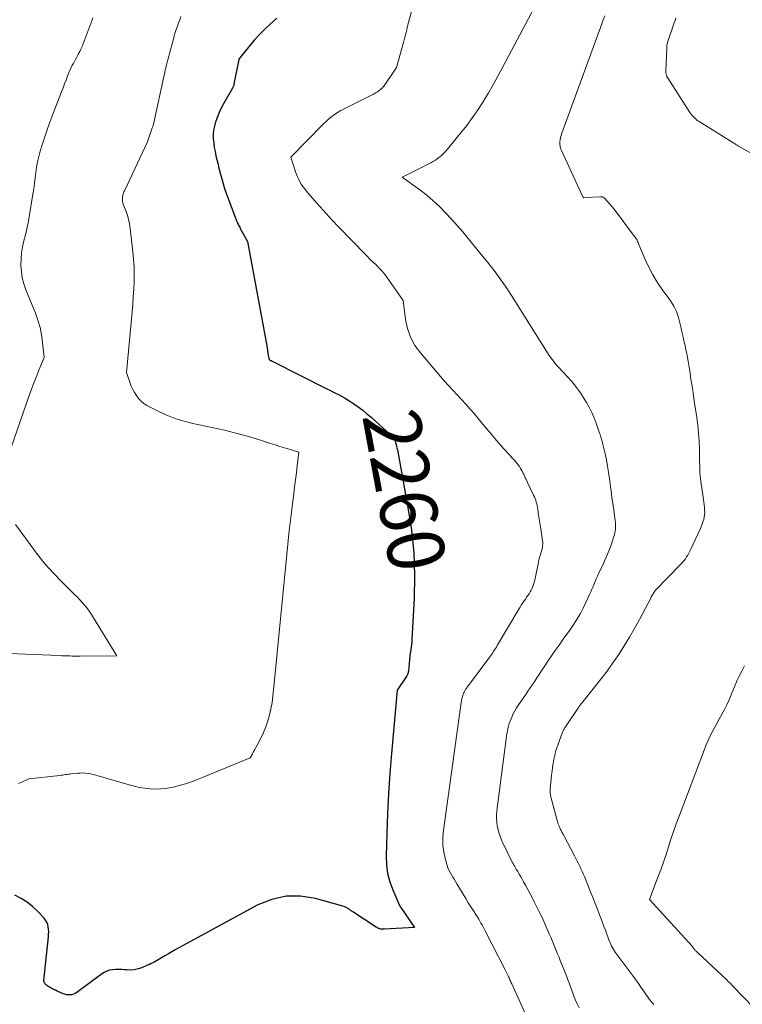
# Model space of a CAD drawing. Units: feet. Extents: x 1181672 to 1186672, y 7068870 to 7076370.
# Drawn here: x 1182265 to 1182391, y 7071056 to 7071228 of the extents above; entities that cross this region are included whole.
import ezdxf
from ezdxf.enums import TextEntityAlignment as Align

# ---------------------------------------------------------------- set-up
doc = ezdxf.new("R2010")
doc.units = ezdxf.units.FT
doc.header["$MEASUREMENT"] = 0
doc.layers.add('Level 44', color=7, linetype='Continuous', lineweight=0)
doc.layers.add('Level 45', color=7, linetype='Continuous', lineweight=0)
doc.styles.add('Style-ENGINEERING', font='ENGINEERING.shx')

msp = doc.modelspace()

# ---------------------------------------------------------------- linework, layer by layer
at = {"layer": 'Level 44', "color": 32, "linetype": 'Continuous', "lineweight": 30, "elevation": 2260, "flags": 128}
msp.add_lwpolyline([(1182309.86, 7071228.65), (1182308.62, 7071227.53), (1182307.7, 7071226.67), (1182306.8, 7071225.78), (1182305.95, 7071224.85), (1182305.12, 7071223.89), (1182303.34, 7071221.74), (1182303.18, 7071221.46), (1182303.17, 7071221.44), (1182302.33, 7071217.08), (1182302.31, 7071216.99), (1182302.29, 7071216.9), (1182302.26, 7071216.82), (1182302.22, 7071216.73), (1182302.19, 7071216.65), (1182302.15, 7071216.57), (1182302.1, 7071216.48), (1182302.06, 7071216.4), (1182300.49, 7071213.64), (1182300.1, 7071212.9), (1182299.74, 7071212.15), (1182299.43, 7071211.39), (1182299.14, 7071210.61), (1182299.09, 7071210.47), (1182298.9, 7071209.74), (1182298.76, 7071209.01), (1182298.71, 7071208.26), (1182298.71, 7071207.51), (1182298.78, 7071206.76), (1182298.88, 7071206.01), (1182299.01, 7071205.27), (1182299.17, 7071204.53), (1182299.54, 7071203.03), (1182299.7, 7071202.39), (1182299.85, 7071201.75), (1182300.01, 7071201.12), (1182300.18, 7071200.48), (1182300.35, 7071199.85), (1182300.54, 7071199.23), (1182300.74, 7071198.61), (1182300.97, 7071197.99), (1182302.73, 7071193.33), (1182302.8, 7071193.14), (1182302.88, 7071192.94), (1182302.96, 7071192.76), (1182303.05, 7071192.57), (1182303.14, 7071192.38), (1182303.24, 7071192.2), (1182303.34, 7071192.02), (1182303.44, 7071191.83), (1182304.73, 7071189.52), (1182308.07, 7071171.26), (1182308.14, 7071170.85), (1182308.21, 7071170.44), (1182308.28, 7071170.03), (1182308.35, 7071169.61), (1182308.49, 7071168.79), (1182308.7, 7071168.7), (1182308.75, 7071168.68), (1182308.84, 7071168.64), (1182308.89, 7071168.62), (1182308.94, 7071168.6), (1182308.98, 7071168.57), (1182309.03, 7071168.55), (1182318.62, 7071163.7), (1182319.13, 7071163.44), (1182319.65, 7071163.19), (1182320.16, 7071162.93), (1182320.68, 7071162.68), (1182321.19, 7071162.42), (1182321.7, 7071162.14), (1182322.19, 7071161.85), (1182322.67, 7071161.54), (1182323.33, 7071161.1), (1182324.12, 7071160.54), (1182324.9, 7071159.96), (1182325.65, 7071159.34), (1182326.38, 7071158.71), (1182330.51, 7071154.93), (1182330.68, 7071154.28), (1182330.76, 7071153.96), (1182330.84, 7071153.63), (1182330.91, 7071153.3), (1182330.98, 7071152.98), (1182332.84, 7071142.9), (1182333.43, 7071138.94), (1182333.84, 7071134.96), (1182333.96, 7071130.97), (1182333.9, 7071126.96), (1182333.54, 7071119.81), (1182333.51, 7071119.37), (1182333.47, 7071118.94), (1182333.41, 7071118.5), (1182333.35, 7071118.07), (1182333.26, 7071117.52), (1182333.24, 7071117.36), (1182333.22, 7071117.21), (1182333.19, 7071117.05), (1182333.18, 7071116.89), (1182333.16, 7071116.73), (1182333.14, 7071116.57), (1182333.12, 7071116.41), (1182333.11, 7071116.25), (1182332.91, 7071114.17), (1182332.89, 7071114.07), (1182332.87, 7071113.97), (1182332.85, 7071113.87), (1182332.82, 7071113.78), (1182332.78, 7071113.69), (1182332.73, 7071113.6), (1182332.68, 7071113.51), (1182332.63, 7071113.42), (1182330.95, 7071110.91), (1182329.96, 7071099.79), (1182329.67, 7071096.28), (1182329.43, 7071092.77), (1182329.25, 7071089.26), (1182329.12, 7071085.74), (1182329, 7071081.81), (1182329.06, 7071080.28), (1182329.25, 7071078.78), (1182329.64, 7071077.31), (1182330.16, 7071075.87), (1182331.37, 7071073.13), (1182331.39, 7071073.09), (1182331.42, 7071073.04), (1182331.45, 7071073), (1182331.48, 7071072.96), (1182331.51, 7071072.92), (1182331.55, 7071072.88), (1182331.58, 7071072.84), (1182331.61, 7071072.8), (1182333.97, 7071069.27), (1182328.64, 7071068.99), (1182328.45, 7071068.99), (1182328.27, 7071069), (1182328.09, 7071069.02), (1182327.92, 7071069.06), (1182327.74, 7071069.11), (1182327.57, 7071069.18), (1182327.41, 7071069.26), (1182327.25, 7071069.35), (1182323.17, 7071072.01), (1182322.96, 7071072.16), (1182322.75, 7071072.3), (1182322.54, 7071072.45), (1182322.33, 7071072.6), (1182322.12, 7071072.73), (1182321.9, 7071072.86), (1182321.67, 7071072.95), (1182321.43, 7071073.03), (1182316.63, 7071074.37), (1182314.02, 7071074.78), (1182311.46, 7071074.79), (1182308.97, 7071074.21), (1182306.51, 7071073.23), (1182292.64, 7071065.7), (1182292.03, 7071065.37), (1182291.43, 7071065.03), (1182290.83, 7071064.68), (1182290.23, 7071064.33), (1182289.64, 7071063.98), (1182289.34, 7071063.8), (1182289.04, 7071063.62), (1182288.74, 7071063.45), (1182288.44, 7071063.28), (1182288.13, 7071063.11), (1182287.82, 7071062.95), (1182287.51, 7071062.8), (1182287.19, 7071062.66), (1182286.17, 7071062.23), (1182285.51, 7071062.02), (1182284.85, 7071061.87), (1182284.17, 7071061.83), (1182283.48, 7071061.85), (1182283.15, 7071061.89), (1182282.62, 7071061.93), (1182282.08, 7071061.95), (1182281.55, 7071061.93), (1182281.02, 7071061.88), (1182280.51, 7071061.78), (1182280.02, 7071061.62), (1182279.55, 7071061.39), (1182279.11, 7071061.12), (1182274.75, 7071057.87), (1182274.48, 7071057.71), (1182274.21, 7071057.58), (1182273.91, 7071057.51), (1182273.6, 7071057.46), (1182273.29, 7071057.47), (1182272.98, 7071057.5), (1182272.68, 7071057.58), (1182272.38, 7071057.68), (1182271.95, 7071057.85), (1182271.63, 7071057.99), (1182271.32, 7071058.13), (1182271.01, 7071058.28), (1182270.7, 7071058.44), (1182270.51, 7071058.55), (1182270.3, 7071058.66), (1182270.1, 7071058.78), (1182269.89, 7071058.9), (1182269.69, 7071059.03), (1182269.52, 7071059.14), (1182269.41, 7071059.22), (1182269.31, 7071059.3), (1182269.22, 7071059.4), (1182269.14, 7071059.51), (1182269.08, 7071059.63), (1182269.03, 7071059.75), (1182269.01, 7071059.88), (1182269.01, 7071060.01), (1182269.81, 7071067.65), (1182269.84, 7071068.09), (1182269.85, 7071068.53), (1182269.82, 7071068.97), (1182269.78, 7071069.41), (1182269.68, 7071069.83), (1182269.53, 7071070.23), (1182269.31, 7071070.6), (1182269.04, 7071070.94), (1182267.92, 7071072.11), (1182267.01, 7071072.96), (1182266.05, 7071073.73), (1182265, 7071074.38), (1182263.9, 7071074.95)], dxfattribs=at)
at = {"layer": 'Level 45', "color": 32, "linetype": 'Continuous', "lineweight": 0, "flags": 128}
for points, elevation in [([(1182333.98, 7071231.82), (1182332.72, 7071227.06), (1182332.61, 7071226.62), (1182332.5, 7071226.18), (1182332.39, 7071225.75), (1182332.28, 7071225.31), (1182332.18, 7071224.87), (1182332.06, 7071224.43), (1182331.95, 7071224), (1182331.83, 7071223.56), (1182330.82, 7071220.04), (1182328.78, 7071217.01), (1182328.65, 7071216.83), (1182328.51, 7071216.65), (1182328.37, 7071216.48), (1182328.21, 7071216.32), (1182328.05, 7071216.17), (1182327.87, 7071216.03), (1182327.69, 7071215.9), (1182327.51, 7071215.78), (1182327.49, 7071215.77), (1182327.28, 7071215.64), (1182327.08, 7071215.53), (1182326.87, 7071215.42), (1182326.66, 7071215.31), (1182321.56, 7071212.74), (1182321.08, 7071212.48), (1182320.61, 7071212.2), (1182320.15, 7071211.9), (1182319.7, 7071211.58), (1182319.27, 7071211.24), (1182318.85, 7071210.89), (1182318.45, 7071210.52), (1182318.05, 7071210.14), (1182312.3, 7071204.3), (1182313.14, 7071201.73), (1182313.3, 7071201.28), (1182313.47, 7071200.84), (1182313.68, 7071200.41), (1182313.89, 7071199.99), (1182314.13, 7071199.58), (1182314.39, 7071199.18), (1182314.67, 7071198.8), (1182314.97, 7071198.43), (1182316.4, 7071196.76), (1182317.43, 7071195.58), (1182318.48, 7071194.41), (1182319.55, 7071193.26), (1182320.64, 7071192.12), (1182325.38, 7071187.22), (1182325.72, 7071186.88), (1182326.06, 7071186.55), (1182326.4, 7071186.22)], 2258), ([(1182293.03, 7071228.94), (1182292.82, 7071228.38), (1182292.62, 7071227.83), (1182292.42, 7071227.26), (1182292.22, 7071226.7), (1182292.04, 7071226.14), (1182291.86, 7071225.57), (1182291.7, 7071225), (1182291.54, 7071224.42), (1182290.72, 7071221.39), (1182290.62, 7071221.03), (1182290.53, 7071220.67), (1182290.45, 7071220.3), (1182290.37, 7071219.93), (1182290.29, 7071219.57), (1182290.22, 7071219.2), (1182290.14, 7071218.83), (1182290.06, 7071218.46), (1182288.36, 7071210.6), (1182288.32, 7071210.45), (1182288.29, 7071210.31), (1182288.25, 7071210.16), (1182288.2, 7071210.02), (1182288.16, 7071209.87), (1182288.11, 7071209.73), (1182288.06, 7071209.59), (1182288.01, 7071209.45), (1182287.17, 7071207.01), (1182283.17, 7071198.53), (1182283.04, 7071198.22), (1182282.93, 7071197.9), (1182282.86, 7071197.57), (1182282.8, 7071197.23), (1182282.78, 7071196.9), (1182282.8, 7071196.57), (1182282.87, 7071196.24), (1182282.96, 7071195.92), (1182283.4, 7071194.78), (1182283.53, 7071194.42), (1182283.65, 7071194.06), (1182283.76, 7071193.69), (1182283.86, 7071193.32), (1182283.95, 7071192.95), (1182284.03, 7071192.58), (1182284.09, 7071192.2), (1182284.14, 7071191.83), (1182284.61, 7071187.73), (1182284.73, 7071186.42), (1182284.81, 7071185.1), (1182284.83, 7071183.79), (1182284.81, 7071182.47), (1182284.75, 7071181.15), (1182284.67, 7071179.83), (1182284.57, 7071178.51), (1182284.46, 7071177.19), (1182283.46, 7071166.58), (1182284.33, 7071164.19), (1182284.59, 7071163.6), (1182284.88, 7071163.04), (1182285.23, 7071162.52), (1182285.62, 7071162.01), (1182286.07, 7071161.56), (1182286.55, 7071161.15), (1182287.07, 7071160.79), (1182287.62, 7071160.48), (1182289.27, 7071159.66), (1182290.69, 7071159.02), (1182292.14, 7071158.46), (1182293.62, 7071158.01), (1182295.13, 7071157.64), (1182298.42, 7071156.95), (1182299.55, 7071156.71), (1182300.67, 7071156.45), (1182301.8, 7071156.17), (1182302.91, 7071155.88), (1182304.03, 7071155.58), (1182305.14, 7071155.26), (1182306.25, 7071154.92), (1182307.35, 7071154.58), (1182308.72, 7071154.13), (1182309.54, 7071153.87), (1182310.37, 7071153.61), (1182311.2, 7071153.36), (1182312.03, 7071153.1), (1182313.69, 7071152.61), (1182313.41, 7071150.18), (1182313.27, 7071148.96), (1182313.12, 7071147.75), (1182312.97, 7071146.54), (1182312.81, 7071145.32), (1182312.64, 7071143.99), (1182312.4, 7071142.11), (1182312.18, 7071140.23), (1182311.97, 7071138.35), (1182311.78, 7071136.46), (1182309.29, 7071110.9), (1182309.16, 7071109.81), (1182309, 7071108.72), (1182308.8, 7071107.64), (1182308.56, 7071106.56), (1182308.27, 7071105.5), (1182307.92, 7071104.46), (1182307.5, 7071103.45), (1182307.03, 7071102.46), (1182306.37, 7071101.22), (1182306.18, 7071100.84), (1182305.98, 7071100.47), (1182305.77, 7071100.11), (1182305.57, 7071099.74), (1182305.15, 7071099.01), (1182295.91, 7071095.22), (1182294.87, 7071094.82), (1182293.82, 7071094.46), (1182292.75, 7071094.16), (1182291.67, 7071093.9), (1182291.32, 7071093.83), (1182290.41, 7071093.67), (1182289.48, 7071093.57), (1182288.56, 7071093.55), (1182287.63, 7071093.59), (1182286.7, 7071093.69), (1182285.78, 7071093.84), (1182284.87, 7071094.04), (1182283.97, 7071094.27), (1182278.53, 7071095.89), (1182278.09, 7071096.01), (1182277.64, 7071096.12), (1182277.19, 7071096.21), (1182276.74, 7071096.29), (1182276.29, 7071096.34), (1182275.84, 7071096.37), (1182275.39, 7071096.36), (1182274.93, 7071096.33), (1182273.75, 7071096.2), (1182273.51, 7071096.17), (1182273.27, 7071096.14), (1182273.03, 7071096.11), (1182272.79, 7071096.08), (1182272.55, 7071096.04), (1182272.31, 7071096.01), (1182272.06, 7071095.98), (1182271.82, 7071095.95), (1182266.34, 7071095.36), (1182265.14, 7071094.75), (1182264.54, 7071094.51)], 2262), ([(1182354.95, 7071230.49), (1182349.47, 7071220.12), (1182348.65, 7071218.6), (1182347.81, 7071217.1), (1182346.95, 7071215.61), (1182346.07, 7071214.12), (1182345.14, 7071212.67), (1182344.17, 7071211.25), (1182343.14, 7071209.88), (1182342.07, 7071208.53), (1182339.45, 7071205.38), (1182339.17, 7071205.07), (1182338.88, 7071204.77), (1182338.58, 7071204.49), (1182338.26, 7071204.23), (1182337.92, 7071203.98), (1182337.57, 7071203.74), (1182337.21, 7071203.53), (1182336.85, 7071203.33), (1182331.85, 7071200.81), (1182334.94, 7071198.56), (1182336.13, 7071197.64), (1182337.28, 7071196.67), (1182338.38, 7071195.64), (1182339.43, 7071194.57), (1182340.45, 7071193.46), (1182341.45, 7071192.33), (1182342.43, 7071191.19), (1182343.4, 7071190.03), (1182346.21, 7071186.63), (1182346.85, 7071185.84), (1182347.49, 7071185.04), (1182348.1, 7071184.23), (1182348.71, 7071183.41), (1182349.3, 7071182.59), (1182349.89, 7071181.75), (1182350.45, 7071180.9), (1182351, 7071180.05), (1182357.6, 7071169.53), (1182358.9, 7071167.86), (1182358.94, 7071167.81), (1182358.98, 7071167.76), (1182359.02, 7071167.71), (1182359.07, 7071167.66), (1182359.11, 7071167.61), (1182359.16, 7071167.56), (1182359.2, 7071167.52), (1182359.25, 7071167.47), (1182360.82, 7071165.8), (1182361.62, 7071164.9), (1182362.39, 7071163.96), (1182363.08, 7071162.98), (1182363.74, 7071161.96), (1182364.13, 7071161.32), (1182364.65, 7071160.39), (1182365.13, 7071159.45), (1182365.54, 7071158.47), (1182365.92, 7071157.48), (1182366.44, 7071155.95), (1182366.52, 7071155.71), (1182366.6, 7071155.46), (1182366.67, 7071155.21), (1182366.75, 7071154.96), (1182366.82, 7071154.71), (1182366.88, 7071154.46), (1182366.95, 7071154.21), (1182367.01, 7071153.96), (1182367.39, 7071152.32), (1182367.62, 7071151.24), (1182367.83, 7071150.16), (1182368.01, 7071149.07), (1182368.17, 7071147.98), (1182368.3, 7071146.97), (1182368.45, 7071145.85), (1182368.6, 7071144.73), (1182368.76, 7071143.61), (1182368.92, 7071142.5), (1182369.13, 7071141.02), (1182369.18, 7071140.64), (1182369.22, 7071140.26), (1182369.24, 7071139.88), (1182369.25, 7071139.5), (1182369.23, 7071139.12), (1182369.19, 7071138.75), (1182369.11, 7071138.38), (1182369.01, 7071138.01), (1182368.58, 7071136.73), (1182368.23, 7071135.73), (1182367.85, 7071134.75), (1182367.44, 7071133.78), (1182367, 7071132.82), (1182366.27, 7071131.32), (1182366.06, 7071130.87), (1182365.86, 7071130.41), (1182365.66, 7071129.96), (1182365.47, 7071129.5), (1182365.29, 7071129.04), (1182365.09, 7071128.58), (1182364.9, 7071128.12), (1182364.69, 7071127.67), (1182364.04, 7071126.23), (1182363.57, 7071125.25), (1182363.06, 7071124.3), (1182362.51, 7071123.37), (1182361.93, 7071122.47), (1182361.32, 7071121.57), (1182360.7, 7071120.69), (1182360.07, 7071119.81), (1182359.44, 7071118.93), (1182359.33, 7071118.79), (1182358.65, 7071117.86), (1182357.99, 7071116.91), (1182357.34, 7071115.96), (1182356.71, 7071115), (1182356.22, 7071114.24), (1182355.83, 7071113.65), (1182355.45, 7071113.06), (1182355.06, 7071112.47), (1182354.67, 7071111.88), (1182354.27, 7071111.3), (1182353.88, 7071110.71), (1182353.48, 7071110.13), (1182353.08, 7071109.54), (1182352.22, 7071108.31), (1182351.89, 7071107.8), (1182351.58, 7071107.27), (1182351.3, 7071106.73), (1182351.04, 7071106.17), (1182350.91, 7071105.88), (1182350.74, 7071105.46), (1182350.59, 7071105.03), (1182350.46, 7071104.6), (1182350.36, 7071104.16), (1182350.27, 7071103.72), (1182350.18, 7071103.27), (1182350.11, 7071102.82), (1182350.05, 7071102.38), (1182348.41, 7071089.73), (1182348.36, 7071089.06), (1182348.34, 7071088.39), (1182348.4, 7071087.72), (1182348.49, 7071087.05), (1182348.64, 7071086.39), (1182348.83, 7071085.74), (1182349.05, 7071085.11), (1182349.31, 7071084.48), (1182349.6, 7071083.83), (1182349.91, 7071083.17), (1182350.21, 7071082.52), (1182350.54, 7071081.88), (1182350.87, 7071081.24), (1182351.05, 7071080.88), (1182351.3, 7071080.43), (1182351.55, 7071079.97), (1182351.81, 7071079.53), (1182352.08, 7071079.08), (1182352.35, 7071078.64), (1182352.61, 7071078.19), (1182352.87, 7071077.74), (1182353.12, 7071077.29), (1182353.45, 7071076.69), (1182353.85, 7071075.93), (1182354.25, 7071075.17), (1182354.65, 7071074.4), (1182355.04, 7071073.64), (1182355.95, 7071071.81), (1182356.34, 7071071.02), (1182356.72, 7071070.22), (1182357.08, 7071069.42), (1182357.43, 7071068.61), (1182357.62, 7071068.15), (1182357.87, 7071067.57), (1182358.11, 7071066.99), (1182358.36, 7071066.41), (1182358.6, 7071065.82), (1182358.85, 7071065.24), (1182359.08, 7071064.66), (1182359.32, 7071064.07), (1182359.55, 7071063.49), (1182360.61, 7071060.8), (1182360.88, 7071060.1), (1182361.15, 7071059.39), (1182361.41, 7071058.69), (1182361.67, 7071057.97), (1182361.93, 7071057.27), (1182362.22, 7071056.57), (1182362.53, 7071055.89), (1182362.87, 7071055.21)], 2256), ([(1182367.35, 7071229.07), (1182367.07, 7071228.37), (1182366.81, 7071227.66), (1182359.81, 7071208.51), (1182359.69, 7071208.13), (1182359.59, 7071207.76), (1182359.52, 7071207.37), (1182359.47, 7071206.98), (1182359.47, 7071206.6), (1182359.51, 7071206.22), (1182359.6, 7071205.85), (1182359.74, 7071205.48), (1182363.51, 7071197.38), (1182363.52, 7071197.36), (1182363.52, 7071197.34), (1182363.53, 7071197.33), (1182363.54, 7071197.31), (1182363.6, 7071197.21), (1182363.65, 7071197.18), (1182363.85, 7071197.22), (1182366.62, 7071197.37), (1182366.73, 7071197.37), (1182366.83, 7071197.36), (1182366.93, 7071197.33), (1182367.03, 7071197.3), (1182367.12, 7071197.24), (1182367.21, 7071197.19), (1182367.29, 7071197.12), (1182367.37, 7071197.04), (1182369.01, 7071195.18), (1182372.58, 7071190.43), (1182372.7, 7071190.26), (1182372.81, 7071190.09), (1182372.91, 7071189.91), (1182373.01, 7071189.73), (1182373.09, 7071189.55), (1182373.18, 7071189.36), (1182373.26, 7071189.18), (1182373.34, 7071188.99), (1182374.44, 7071186.38), (1182375.08, 7071185.01), (1182375.78, 7071183.67), (1182376.56, 7071182.38), (1182377.41, 7071181.13), (1182378.57, 7071179.55), (1182378.87, 7071179.11), (1182379.16, 7071178.66), (1182379.43, 7071178.19), (1182379.69, 7071177.72), (1182379.91, 7071177.23), (1182380.11, 7071176.74), (1182380.28, 7071176.23), (1182380.41, 7071175.71), (1182380.68, 7071174.56), (1182380.88, 7071173.67), (1182381.08, 7071172.78), (1182381.28, 7071171.89), (1182381.47, 7071171), (1182381.57, 7071170.56), (1182381.71, 7071169.89), (1182381.84, 7071169.21), (1182381.96, 7071168.53), (1182382.08, 7071167.85), (1182382.19, 7071167.17), (1182382.29, 7071166.49), (1182382.4, 7071165.81), (1182382.5, 7071165.13), (1182382.56, 7071164.73), (1182382.7, 7071163.85), (1182382.83, 7071162.97), (1182382.96, 7071162.09), (1182383.1, 7071161.21), (1182383.48, 7071158.68), (1182383.66, 7071157.3), (1182383.8, 7071155.92), (1182383.89, 7071154.53), (1182383.94, 7071153.14), (1182383.97, 7071151.32), (1182383.98, 7071150.84), (1182383.99, 7071150.36), (1182384, 7071149.88), (1182384, 7071149.39), (1182384.02, 7071148.91), (1182384.05, 7071148.44), (1182384.1, 7071147.96), (1182384.16, 7071147.48), (1182384.64, 7071144.29), (1182384.7, 7071143.84), (1182384.76, 7071143.39), (1182384.81, 7071142.95), (1182384.85, 7071142.5), (1182384.85, 7071142.45), (1182384.86, 7071142.03), (1182384.84, 7071141.61), (1182384.78, 7071141.2), (1182384.69, 7071140.79), (1182384.56, 7071140.39), (1182384.42, 7071139.99), (1182384.27, 7071139.6), (1182384.1, 7071139.22), (1182382.44, 7071135.6), (1182382.27, 7071135.25), (1182382.09, 7071134.9), (1182381.9, 7071134.56), (1182381.7, 7071134.23), (1182381.48, 7071133.91), (1182381.25, 7071133.59), (1182381, 7071133.3), (1182380.74, 7071133.01), (1182376.25, 7071128.39), (1182375.49, 7071127.22), (1182375.45, 7071127.15), (1182373.43, 7071123.25), (1182372.58, 7071121.69), (1182371.7, 7071120.15), (1182370.76, 7071118.63), (1182369.79, 7071117.14), (1182368.78, 7071115.68), (1182367.74, 7071114.24), (1182366.66, 7071112.82), (1182365.56, 7071111.41), (1182363.24, 7071108.52), (1182363.16, 7071108.42), (1182363.08, 7071108.32), (1182363, 7071108.21), (1182362.92, 7071108.11), (1182362.85, 7071108), (1182362.77, 7071107.9), (1182362.7, 7071107.79), (1182362.62, 7071107.68), (1182360.45, 7071104.43), (1182360.37, 7071104.3), (1182360.28, 7071104.17), (1182360.2, 7071104.04), (1182360.12, 7071103.91), (1182360.05, 7071103.77), (1182359.98, 7071103.64), (1182359.92, 7071103.5), (1182359.86, 7071103.36), (1182359.16, 7071101.44), (1182358.93, 7071100.78), (1182358.73, 7071100.11), (1182358.56, 7071099.44), (1182358.42, 7071098.75), (1182358.3, 7071098.06), (1182358.2, 7071097.37), (1182358.11, 7071096.67), (1182358.03, 7071095.98), (1182357.79, 7071093.54), (1182357.77, 7071093.34), (1182357.77, 7071093.15), (1182357.77, 7071092.95), (1182357.79, 7071092.75), (1182357.81, 7071092.56), (1182357.85, 7071092.36), (1182357.89, 7071092.17), (1182357.93, 7071091.98), (1182359.13, 7071087.66), (1182359.2, 7071087.43), (1182359.27, 7071087.2), (1182359.36, 7071086.97), (1182359.46, 7071086.75), (1182359.51, 7071086.63), (1182359.59, 7071086.47), (1182359.67, 7071086.31), (1182359.75, 7071086.16), (1182359.84, 7071086), (1182359.93, 7071085.85), (1182360.01, 7071085.7), (1182360.1, 7071085.55), (1182360.18, 7071085.39), (1182362.05, 7071081.83), (1182362.28, 7071081.39), (1182362.51, 7071080.94), (1182362.74, 7071080.49), (1182362.96, 7071080.04), (1182363.17, 7071079.58), (1182363.38, 7071079.13), (1182363.58, 7071078.67), (1182363.77, 7071078.2), (1182364.86, 7071075.52), (1182365.26, 7071074.52), (1182365.66, 7071073.52), (1182366.06, 7071072.51), (1182366.44, 7071071.5), (1182366.7, 7071070.81), (1182366.95, 7071070.14), (1182367.2, 7071069.48), (1182367.45, 7071068.81), (1182367.69, 7071068.14), (1182367.93, 7071067.47), (1182368.05, 7071067.14), (1182368.18, 7071066.81), (1182368.32, 7071066.48), (1182368.47, 7071066.16), (1182368.63, 7071065.84), (1182368.8, 7071065.54), (1182368.99, 7071065.24), (1182369.19, 7071064.95), (1182372.32, 7071060.74), (1182372.78, 7071060.11), (1182373.24, 7071059.47), (1182373.69, 7071058.83), (1182374.14, 7071058.19), (1182374.62, 7071057.49), (1182374.83, 7071057.19), (1182375.04, 7071056.9), (1182375.26, 7071056.61), (1182375.48, 7071056.33), (1182375.71, 7071056.05), (1182375.95, 7071055.78)], 2254), ([(1182277.59, 7071228.72), (1182277.45, 7071228.35), (1182275.89, 7071224.19), (1182275.7, 7071223.72), (1182275.5, 7071223.25), (1182275.28, 7071222.8), (1182275.04, 7071222.34), (1182274.98, 7071222.21), (1182274.77, 7071221.83), (1182274.56, 7071221.45), (1182274.35, 7071221.07), (1182274.14, 7071220.69), (1182273.93, 7071220.3), (1182273.74, 7071219.91), (1182273.56, 7071219.52), (1182273.4, 7071219.12), (1182273.17, 7071218.53), (1182272.9, 7071217.83), (1182272.63, 7071217.14), (1182272.36, 7071216.44), (1182272.09, 7071215.74), (1182270.58, 7071211.82), (1182270.07, 7071210.46), (1182269.57, 7071209.08), (1182269.1, 7071207.7), (1182268.66, 7071206.31), (1182268.36, 7071205.36), (1182268.1, 7071204.44), (1182267.88, 7071203.51), (1182267.71, 7071202.57), (1182267.58, 7071201.62), (1182267.48, 7071200.66), (1182267.36, 7071199.71), (1182267.22, 7071198.76), (1182267.07, 7071197.81), (1182266.43, 7071193.87), (1182266.24, 7071192.8), (1182266.03, 7071191.74), (1182265.78, 7071190.69), (1182265.51, 7071189.64), (1182265.27, 7071188.59), (1182265.09, 7071187.53), (1182265.01, 7071186.46), (1182264.98, 7071185.38), (1182264.98, 7071185.34), (1182265.06, 7071184.25), (1182265.22, 7071183.17), (1182265.49, 7071182.12), (1182265.85, 7071181.08), (1182267.51, 7071176.97), (1182267.96, 7071175.72), (1182268.33, 7071174.45), (1182268.59, 7071173.15), (1182268.78, 7071171.83), (1182269.04, 7071169.17), (1182268.13, 7071166.97), (1182267.68, 7071165.87), (1182267.25, 7071164.76), (1182266.84, 7071163.65), (1182266.43, 7071162.53), (1182261.17, 7071147.52)], 2264), ([(1182379.82, 7071228.64), (1182379.66, 7071228.24), (1182379.52, 7071227.83), (1182378.37, 7071224.42), (1182378.32, 7071224.26), (1182378.28, 7071224.09), (1182378.25, 7071223.93), (1182378.23, 7071223.76), (1182378.2, 7071223.42), (1182378.04, 7071219.41), (1182378.04, 7071219.23), (1182378.06, 7071219.05), (1182378.09, 7071218.88), (1182378.14, 7071218.71), (1182378.22, 7071218.47), (1182378.24, 7071218.42), (1182378.26, 7071218.37), (1182378.29, 7071218.33), (1182378.31, 7071218.28), (1182378.35, 7071218.24), (1182378.38, 7071218.2), (1182378.41, 7071218.15), (1182378.44, 7071218.11), (1182382.28, 7071212.15), (1182382.45, 7071211.92), (1182382.62, 7071211.69), (1182382.81, 7071211.47), (1182383.01, 7071211.26), (1182383.23, 7071211.06), (1182383.45, 7071210.87), (1182383.68, 7071210.7), (1182383.92, 7071210.54), (1182389.95, 7071206.77), (1182390.07, 7071206.69), (1182390.19, 7071206.62), (1182390.31, 7071206.54), (1182390.43, 7071206.47), (1182390.55, 7071206.39), (1182390.67, 7071206.32), (1182390.79, 7071206.25), (1182390.92, 7071206.18), (1182397.37, 7071202.52)], 2252), ([(1182326.4, 7071186.22), (1182326.75, 7071185.89), (1182326.81, 7071185.84), (1182327.13, 7071185.54), (1182327.44, 7071185.24), (1182327.75, 7071184.93), (1182328.05, 7071184.62), (1182328.34, 7071184.3), (1182328.63, 7071183.97), (1182328.89, 7071183.63), (1182329.15, 7071183.28), (1182332.01, 7071179.19), (1182332.43, 7071175.86), (1182332.77, 7071174.26), (1182333.29, 7071172.73), (1182334.07, 7071171.32), (1182335.03, 7071169.99), (1182339.21, 7071165.11), (1182339.94, 7071164.27), (1182340.68, 7071163.44), (1182341.44, 7071162.63), (1182342.2, 7071161.82), (1182342.96, 7071161.02), (1182343.71, 7071160.2), (1182344.44, 7071159.36), (1182345.15, 7071158.51), (1182346.55, 7071156.81), (1182347.3, 7071155.91), (1182348.06, 7071155.02), (1182348.83, 7071154.13), (1182349.61, 7071153.26), (1182350.68, 7071152.07), (1182350.93, 7071151.79), (1182351.18, 7071151.51), (1182351.43, 7071151.23), (1182351.68, 7071150.96), (1182351.93, 7071150.67), (1182352.16, 7071150.38), (1182352.37, 7071150.07), (1182352.57, 7071149.76), (1182352.69, 7071149.56), (1182352.85, 7071149.28), (1182353, 7071149), (1182353.15, 7071148.72), (1182353.28, 7071148.43), (1182353.41, 7071148.13), (1182353.55, 7071147.84), (1182353.68, 7071147.55), (1182353.82, 7071147.26), (1182354.86, 7071145.07), (1182355, 7071144.77), (1182355.12, 7071144.47), (1182355.23, 7071144.17), (1182355.33, 7071143.86), (1182355.42, 7071143.54), (1182355.49, 7071143.23), (1182355.55, 7071142.91), (1182355.6, 7071142.58), (1182355.65, 7071142.26), (1182355.69, 7071141.91), (1182355.74, 7071141.57), (1182355.79, 7071141.23), (1182355.85, 7071140.89), (1182355.9, 7071140.55), (1182355.96, 7071140.21), (1182356.01, 7071139.86), (1182356.06, 7071139.52), (1182356.43, 7071137.08), (1182356.46, 7071136.76), (1182356.47, 7071136.45), (1182356.45, 7071136.13), (1182356.4, 7071135.82), (1182356.33, 7071135.51), (1182356.25, 7071135.2), (1182356.16, 7071134.89), (1182356.06, 7071134.58), (1182356.02, 7071134.47), (1182355.91, 7071134.11), (1182355.8, 7071133.75), (1182355.71, 7071133.38), (1182355.64, 7071133.01), (1182355.22, 7071130.77), (1182355.13, 7071130.37), (1182355.03, 7071129.97), (1182354.91, 7071129.58), (1182354.78, 7071129.19), (1182354.76, 7071129.14), (1182354.62, 7071128.79), (1182354.46, 7071128.44), (1182354.27, 7071128.11), (1182354.07, 7071127.79), (1182353.86, 7071127.47), (1182353.64, 7071127.16), (1182353.43, 7071126.84), (1182353.21, 7071126.53), (1182353.17, 7071126.47), (1182352.94, 7071126.13), (1182352.71, 7071125.78), (1182352.49, 7071125.43), (1182352.28, 7071125.07), (1182348.49, 7071118.69), (1182348.34, 7071118.44), (1182348.18, 7071118.18), (1182348.02, 7071117.93), (1182347.86, 7071117.69), (1182347.69, 7071117.44), (1182347.52, 7071117.2), (1182347.35, 7071116.96), (1182347.18, 7071116.72), (1182343.27, 7071111.49), (1182343.1, 7071111.26), (1182342.94, 7071111.01), (1182342.8, 7071110.76), (1182342.67, 7071110.5), (1182342.6, 7071110.35), (1182342.52, 7071110.16), (1182342.45, 7071109.96), (1182342.38, 7071109.75), (1182342.33, 7071109.55), (1182342.28, 7071109.34), (1182342.24, 7071109.13), (1182342.21, 7071108.91), (1182342.17, 7071108.7), (1182339.03, 7071085.86), (1182338.95, 7071084.75), (1182338.96, 7071083.64), (1182339.1, 7071082.55), (1182339.34, 7071081.46), (1182339.71, 7071080.18), (1182339.85, 7071079.74), (1182340.02, 7071079.32), (1182340.23, 7071078.91), (1182340.46, 7071078.52), (1182340.7, 7071078.13), (1182340.95, 7071077.74), (1182341.19, 7071077.34), (1182341.43, 7071076.95), (1182342.53, 7071075.1), (1182342.98, 7071074.36), (1182343.42, 7071073.63), (1182343.88, 7071072.9), (1182344.34, 7071072.18), (1182344.85, 7071071.37), (1182345.06, 7071071.05), (1182345.26, 7071070.73), (1182345.45, 7071070.4), (1182345.64, 7071070.07), (1182345.82, 7071069.74), (1182346.01, 7071069.4), (1182346.19, 7071069.07), (1182346.36, 7071068.73), (1182349.9, 7071061.87), (1182350.02, 7071061.63), (1182350.13, 7071061.4), (1182350.24, 7071061.17), (1182350.35, 7071060.93), (1182350.41, 7071060.8), (1182350.48, 7071060.63), (1182350.56, 7071060.46), (1182350.63, 7071060.29), (1182350.71, 7071060.12), (1182350.79, 7071059.95), (1182350.86, 7071059.78), (1182350.94, 7071059.61), (1182351.02, 7071059.44), (1182353.7, 7071053.57)], 2258), ([(1182264.02, 7071139.95), (1182266.57, 7071136.4), (1182267.89, 7071134.67), (1182269.25, 7071132.99), (1182270.7, 7071131.38), (1182272.2, 7071129.82), (1182274.34, 7071127.71), (1182274.81, 7071127.23), (1182275.27, 7071126.75), (1182275.72, 7071126.25), (1182276.16, 7071125.75), (1182276.59, 7071125.23), (1182276.99, 7071124.69), (1182277.37, 7071124.14), (1182277.73, 7071123.58), (1182281.77, 7071116.88), (1182275.39, 7071116.86), (1182274.92, 7071116.86), (1182274.46, 7071116.86), (1182274, 7071116.87), (1182273.53, 7071116.88), (1182273.07, 7071116.9), (1182272.61, 7071116.91), (1182272.15, 7071116.93), (1182271.68, 7071116.95), (1182262.89, 7071117.32)], 2264), ([(1182391.87, 7071115.16), (1182391.41, 7071114.32), (1182390.98, 7071113.48), (1182390.58, 7071112.61), (1182390.2, 7071111.74), (1182389.49, 7071110.04), (1182389.13, 7071109.18), (1182388.74, 7071108.34), (1182388.32, 7071107.51), (1182387.89, 7071106.69), (1182387.84, 7071106.6), (1182387.42, 7071105.83), (1182387.01, 7071105.06), (1182386.59, 7071104.29), (1182386.18, 7071103.52), (1182385.79, 7071102.75), (1182385.42, 7071101.96), (1182385.07, 7071101.16), (1182384.75, 7071100.35), (1182380.36, 7071088.79), (1182379.87, 7071087.46), (1182379.39, 7071086.13), (1182378.94, 7071084.79), (1182378.51, 7071083.44), (1182378.08, 7071082.09), (1182377.63, 7071080.75), (1182377.16, 7071079.42), (1182376.66, 7071078.1), (1182375.16, 7071074.2), (1182382.64, 7071066), (1182382.71, 7071065.92), (1182382.78, 7071065.83), (1182382.85, 7071065.75), (1182382.91, 7071065.66), (1182383.01, 7071065.52), (1182383.02, 7071065.5), (1182383.04, 7071065.48), (1182383.05, 7071065.46), (1182383.07, 7071065.45), (1182383.13, 7071065.37), (1182383.15, 7071065.35), (1182383.16, 7071065.33), (1182383.18, 7071065.31), (1182383.2, 7071065.3), (1182383.28, 7071065.21), (1182383.34, 7071065.15), (1182383.41, 7071065.09), (1182383.47, 7071065.04), (1182383.53, 7071064.98), (1182388.84, 7071059.99), (1182388.95, 7071059.89), (1182389.06, 7071059.78), (1182389.17, 7071059.67), (1182389.28, 7071059.57), (1182389.39, 7071059.46), (1182389.49, 7071059.35), (1182389.6, 7071059.24), (1182389.71, 7071059.13), (1182395.36, 7071053.26)], 2252)]:
    msp.add_lwpolyline(points, dxfattribs=dict(at, elevation=elevation))

# ---------------------------------------------------------------- texts
at = {"layer": 'Level 44', "color": 32, "linetype": 'Continuous', "lineweight": 13, "style": 'Style-ENGINEERING', "width": 0.93994}
msp.add_text(' 2260 ', height=9.99, rotation=280.4907, dxfattribs=at).set_placement((1182332.28, 7071145.9, 2260), align=Align.MIDDLE_CENTER)

doc.saveas('drawing.dxf')
